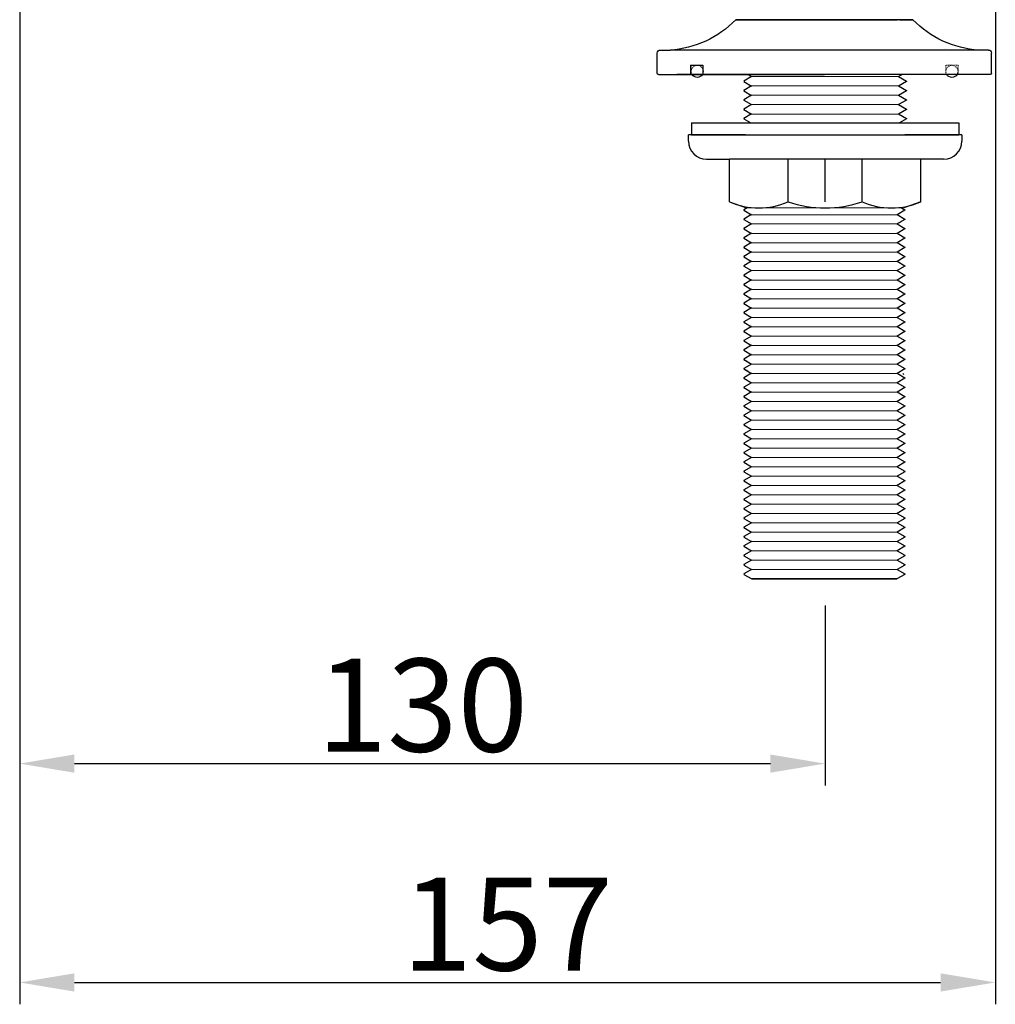
# Model space of a CAD drawing. Units: inches. Extents: x 27880 to 28782, y -1969 to -1278.
# Drawn here: x 28621 to 28782, y -1939 to -1777 of the extents above; entities that cross this region are included whole.
import ezdxf

# ---------------------------------------------------------------- set-up
doc = ezdxf.new("R2010")
doc.units = ezdxf.units.IN
doc.header["$LTSCALE"] = 1.21
doc.header["$MEASUREMENT"] = 0
doc.header["$PDMODE"] = 3
doc.header["$PDSIZE"] = 0.3125
doc.linetypes.add('HIDDEN', pattern=[0.2, 0.1, -0.1])
doc.layers.get('0').update_dxf_attribs({"linetype": 'CONTINUOUS'})
doc.layers.get('Defpoints').update_dxf_attribs({"linetype": 'CONTINUOUS', "lineweight": 50})
doc.layers.add('DEFAULT_2', color=8, linetype='HIDDEN')
doc.layers.add('SILOD', color=7, linetype='CONTINUOUS', lineweight=30)
doc.layers.add('剖面线', color=6, linetype='CONTINUOUS', lineweight=20)
doc.styles.get("Standard").update_dxf_attribs({"font": 'ARIAL.TTF'})
doc.dimstyles.new('2', dxfattribs={"dimscale": 1.8, "dimtxt": 8.5, "dimasz": 5, "dimexe": 2, "dimexo": 0, "dimgap": 1, "dimtad": 1, "dimdec": 1, "dimdsep": 46, "dimtxsty": 'Standard', "dimcen": 0, "dimclrt": 7, "dimadec": 1, "dimazin": 2, "dimtfac": 1, "dimtdec": 1, "dimtofl": 0, "dimtmove": 0, "dimatfit": 3, "dimfxl": 0, "dimtolj": 1, "dimtzin": 0, "dimlwd": -1, "dimlwe": -1, "dimarcsym": 0})

# ---------------------------------------------------------------- blocks, each defined once
blk = doc.blocks.new('*D7')
at = {"color": 0}
for p, q in [((28621.09, -1722.05), (28621.09, -1902.97)), ((28753.6, -1873.34), (28753.6, -1902.97)), ((28630.09, -1899.37), (28744.6, -1899.37))]:
    blk.add_line(p, q, dxfattribs=at)
for points in [[(28630.09, -1897.87), (28630.09, -1900.87), (28621.09, -1899.37)], [(28744.6, -1897.87), (28744.6, -1900.87), (28753.6, -1899.37)]]:
    blk.add_solid(points, dxfattribs=at)
at = {"layer": 'Defpoints', "color": 0}
for p in [(28621.09, -1722.05), (28753.6, -1873.34), (28753.6, -1899.37)]:
    blk.add_point(p, dxfattribs=at)
at = {"color": 7, "insert": (28687.34, -1889.75), "char_height": 15.3, "attachment_point": 5}
blk.add_mtext('\\A1;130', dxfattribs=at)
blk = doc.blocks.new('*D8')
at = {"color": 0}
for p, q in [((28781.6, -1625.57), (28781.6, -1938.97)), ((28621.09, -1722.05), (28621.09, -1938.97)), ((28630.09, -1935.37), (28772.6, -1935.37))]:
    blk.add_line(p, q, dxfattribs=at)
for points in [[(28630.09, -1933.87), (28630.09, -1936.87), (28621.09, -1935.37)], [(28772.6, -1933.87), (28772.6, -1936.87), (28781.6, -1935.37)]]:
    blk.add_solid(points, dxfattribs=at)
at = {"layer": 'Defpoints', "color": 0}
for p in [(28781.6, -1625.57), (28621.09, -1722.05), (28781.6, -1935.37)]:
    blk.add_point(p, dxfattribs=at)
at = {"color": 7, "insert": (28701.34, -1925.76), "char_height": 15.3, "attachment_point": 5}
blk.add_mtext('\\A1;157', dxfattribs=at)
blk = doc.blocks.new('A$C6CB23B0C')
at = {"lineweight": 30}
for p, q in [((15.15, 9.5), (12.92, 9.5)), ((12.92, 9.5), (27.5, 9.5)), ((42.08, 9.5), (27.5, 9.5)), ((39.85, 9.5), (42.08, 9.5)), ((0, 2.7), (0, 4)), ((0, 0.7), (0, 4)), ((0.49, 4.5), (2.11, 4.5)), ((2.11, 4.5), (52.89, 4.5)), ((54.51, 4.5), (52.89, 4.5)), ((55, 0.7), (55, 4)), ((55, 2.7), (55, 4)), ((0.2, 0.5), (27.5, 0.5)), ((54.8, 0.5), (27.5, 0.5))]:
    blk.add_line(p, q, dxfattribs=at)
at = {"color": 7, "linetype": 'Continuous', "lineweight": 30}
blk.add_line((39.31, 9.5), (15.44, 9.5), dxfattribs=at)
at = {"lineweight": 30}
for centre, radius, start, end in [((1.1, 20.87), 16.4, 273.5161, 316.1029), ((53.9, 20.88), 16.41, 223.9177, 266.4632), ((0.5, 4), 0.5, 90.7098, 180), ((54.5, 4), 0.5, 0, 89.2902), ((0.2, 0.7), 0.2, 180, 270), ((54.8, 0.7), 0.2, 270, 0)]:
    blk.add_arc(centre, radius, start, end, dxfattribs=at)
at = {"color": 7, "linetype": 'Continuous', "lineweight": 30}
for centre in [(6.51, 1), (48.4, 1)]:
    blk.add_arc(centre, 1, 210.3146, 329.6854, dxfattribs=at)
at = {"layer": 'DEFAULT_2', "lineweight": 13, "ltscale": 0.4}
for p, q in [((5.5, 2), (7.5, 2)), ((5.5, 2), (5.5, 0.5)), ((7.5, 2), (7.5, 0.5)), ((47.41, 2), (47.41, 0.5)), ((49.41, 2), (47.41, 2)), ((49.41, 2), (49.41, 0.5))]:
    blk.add_line(p, q, dxfattribs=at)
for centre in [(6.51, 1), (48.4, 1)]:
    blk.add_arc(centre, 1, 329.6854, 210.3146, dxfattribs=at)
at = {"layer": 'SILOD'}
for p, q in [((49.5, 2), (47.5, 2)), ((47.5, 2), (47.5, 0.5)), ((49.5, 2), (49.5, 0.5))]:
    blk.add_line(p, q, dxfattribs=at)
at = {"layer": '剖面线'}
for centre, start, end in [((7.5, 4.81), 291.1483, 291.4474), ((47.5, 4.81), 248.5526, 248.8517)]:
    blk.add_arc(centre, 0.000000157, start, end, dxfattribs=at)

msp = doc.modelspace()

# ---------------------------------------------------------------- linework, layer by layer
for p, q in [((28766.51, -1776.99), (28740.68, -1776.99)), ((28777.97, -1785.99), (28729.22, -1785.99))]:
    msp.add_line(p, q)
at = {"color": 7, "linetype": 'Continuous', "lineweight": 30}
for p, q in [((28741.51, -1786.35), (28740.23, -1787.08)), ((28740.86, -1785.99), (28741.5, -1786.35)), ((28765.68, -1786.35), (28766.96, -1787.08)), ((28766.33, -1785.99), (28765.69, -1786.35)), ((28740.23, -1787.16), (28741.5, -1787.89)), ((28741.51, -1787.88), (28740.23, -1788.62)), ((28765.68, -1787.88), (28766.96, -1788.62)), ((28766.96, -1787.16), (28765.69, -1787.89)), ((28766.96, -1787.08), (28766.96, -1787.09)), ((28766.96, -1787.09), (28766.96, -1787.15)), ((28740.23, -1788.62), (28740.23, -1788.63)), ((28740.23, -1788.63), (28740.23, -1788.69)), ((28740.23, -1788.69), (28741.5, -1789.43)), ((28741.51, -1789.42), (28740.23, -1790.16)), ((28765.68, -1789.42), (28766.96, -1790.16)), ((28766.96, -1788.69), (28765.69, -1789.43)), ((28766.96, -1788.62), (28766.96, -1788.63)), ((28766.96, -1788.63), (28766.96, -1788.69)), ((28740.23, -1790.16), (28740.23, -1790.16)), ((28740.23, -1790.16), (28740.23, -1790.22)), ((28740.23, -1790.23), (28741.5, -1790.96)), ((28741.51, -1790.95), (28740.23, -1791.69)), ((28765.68, -1790.95), (28766.96, -1791.69)), ((28766.96, -1790.23), (28765.69, -1790.96)), ((28766.96, -1790.16), (28766.96, -1790.22)), ((28766.96, -1790.16), (28766.96, -1790.16)), ((28740.23, -1791.69), (28740.23, -1791.7)), ((28740.23, -1791.7), (28740.23, -1791.76)), ((28740.23, -1791.77), (28741.5, -1792.5)), ((28741.51, -1792.49), (28740.23, -1793.23)), ((28765.68, -1792.49), (28766.96, -1793.23)), ((28766.96, -1791.77), (28765.69, -1792.5)), ((28766.96, -1791.69), (28766.96, -1791.7)), ((28766.96, -1791.7), (28766.96, -1791.76)), ((28731.6, -1793.95), (28731.6, -1795.95)), ((28731.6, -1793.95), (28766.85, -1793.95)), ((28740.23, -1793.23), (28740.23, -1793.24)), ((28740.23, -1793.24), (28740.23, -1793.29)), ((28740.23, -1793.3), (28741.36, -1793.95)), ((28766.96, -1793.3), (28765.83, -1793.95)), ((28766.7, -1793.95), (28775.6, -1793.95)), ((28766.96, -1793.23), (28766.96, -1793.24)), ((28766.96, -1793.24), (28766.96, -1793.29)), ((28775.6, -1793.95), (28775.6, -1795.95)), ((28731.1, -1796.95), (28731.1, -1795.95)), ((28740.5, -1795.95), (28731.1, -1795.95)), ((28731.6, -1795.95), (28766.85, -1795.95)), ((28766.52, -1795.95), (28775.6, -1795.95)), ((28776.1, -1795.95), (28766.7, -1795.95)), ((28776.1, -1795.95), (28776.1, -1796.95)), ((28734.1, -1799.95), (28737.85, -1799.95)), ((28773.1, -1799.95), (28737.85, -1799.95)), ((28737.85, -1806.95), (28737.85, -1799.95)), ((28747.51, -1806.95), (28747.51, -1799.95)), ((28753.59, -1806.95), (28753.59, -1799.95)), ((28759.68, -1806.95), (28759.68, -1799.95)), ((28769.35, -1806.95), (28769.35, -1799.95)), ((28737.84, -1806.95), (28740.64, -1807.95)), ((28769.35, -1806.95), (28766.55, -1807.95)), ((28740.76, -1807.95), (28740.23, -1808.25)), ((28740.23, -1808.25), (28740.23, -1808.26)), ((28740.23, -1808.26), (28740.23, -1808.32)), ((28740.23, -1808.33), (28741.5, -1809.06)), ((28741.51, -1809.05), (28740.23, -1809.79)), ((28765.44, -1809.05), (28766.72, -1809.79)), ((28766.72, -1808.33), (28765.45, -1809.06)), ((28766.19, -1807.95), (28766.72, -1808.25)), ((28766.72, -1808.32), (28766.56, -1808.28)), ((28766.72, -1808.25), (28766.72, -1808.26)), ((28766.72, -1808.26), (28766.72, -1808.32)), ((28740.23, -1809.79), (28740.23, -1809.8)), ((28740.23, -1809.8), (28740.23, -1809.86)), ((28740.23, -1809.86), (28741.5, -1810.59)), ((28741.51, -1810.59), (28740.23, -1811.33)), ((28740.94, -1810.27), (28741.5, -1810.59)), ((28765.44, -1810.59), (28766.72, -1811.33)), ((28766.72, -1809.86), (28765.45, -1810.59)), ((28766.01, -1810.27), (28765.45, -1810.59)), ((28766.72, -1809.86), (28766.54, -1809.82)), ((28766.72, -1809.79), (28766.72, -1809.8)), ((28766.72, -1809.8), (28766.72, -1809.86)), ((28740.23, -1811.33), (28740.23, -1811.39)), ((28740.23, -1811.33), (28740.23, -1811.33)), ((28740.23, -1811.4), (28741.5, -1812.13)), ((28741.51, -1812.12), (28740.23, -1812.86)), ((28765.44, -1812.12), (28766.72, -1812.86)), ((28766.72, -1811.4), (28765.45, -1812.13)), ((28766.72, -1811.39), (28766.55, -1811.35)), ((28766.72, -1811.33), (28766.72, -1811.33)), ((28766.72, -1811.33), (28766.72, -1811.39)), ((28740.23, -1812.86), (28740.23, -1812.87)), ((28740.23, -1812.87), (28740.23, -1812.93)), ((28740.23, -1812.94), (28741.5, -1813.67)), ((28741.51, -1813.66), (28740.23, -1814.4)), ((28765.44, -1813.66), (28766.72, -1814.4)), ((28766.72, -1812.94), (28765.45, -1813.67)), ((28766.72, -1812.93), (28766.56, -1812.89)), ((28766.72, -1812.86), (28766.72, -1812.87)), ((28766.72, -1812.87), (28766.72, -1812.93)), ((28740.23, -1814.4), (28740.23, -1814.41)), ((28740.23, -1814.41), (28740.23, -1814.46)), ((28740.23, -1814.47), (28741.5, -1815.2)), ((28741.51, -1815.19), (28740.23, -1815.93)), ((28765.44, -1815.19), (28766.72, -1815.93)), ((28766.72, -1814.47), (28765.45, -1815.2)), ((28766.72, -1814.46), (28766.56, -1814.43)), ((28766.72, -1814.4), (28766.72, -1814.41)), ((28766.72, -1814.41), (28766.72, -1814.46)), ((28740.23, -1815.93), (28740.23, -1815.94)), ((28740.23, -1815.94), (28740.23, -1816)), ((28740.23, -1816.01), (28741.5, -1816.74)), ((28741.51, -1816.73), (28740.23, -1817.47)), ((28740.23, -1817.47), (28740.23, -1817.48)), ((28740.23, -1817.48), (28740.23, -1817.54)), ((28765.44, -1816.73), (28766.72, -1817.47)), ((28766.72, -1816.01), (28765.45, -1816.74)), ((28766.72, -1817.54), (28766.54, -1817.5)), ((28766.72, -1816), (28766.56, -1815.96)), ((28766.72, -1815.93), (28766.72, -1815.94)), ((28766.72, -1815.94), (28766.72, -1816)), ((28766.72, -1817.47), (28766.72, -1817.48)), ((28766.72, -1817.48), (28766.72, -1817.54)), ((28740.23, -1817.54), (28741.5, -1818.27)), ((28741.51, -1818.27), (28740.23, -1819.01)), ((28740.23, -1819.01), (28740.23, -1819.07)), ((28740.23, -1819.01), (28740.23, -1819.01)), ((28740.23, -1819.08), (28741.5, -1819.81)), ((28765.44, -1818.27), (28766.72, -1819.01)), ((28766.72, -1817.54), (28765.45, -1818.27)), ((28766.72, -1819.08), (28765.45, -1819.81)), ((28766.72, -1819.07), (28766.56, -1819.03)), ((28766.72, -1819.01), (28766.72, -1819.01)), ((28766.72, -1819.01), (28766.72, -1819.07)), ((28741.51, -1819.8), (28740.23, -1820.54)), ((28740.23, -1820.54), (28740.23, -1820.55)), ((28740.23, -1820.55), (28740.23, -1820.61)), ((28740.23, -1820.62), (28741.5, -1821.35)), ((28765.44, -1819.8), (28766.72, -1820.54)), ((28766.72, -1820.62), (28765.45, -1821.35)), ((28766.72, -1820.61), (28766.56, -1820.57)), ((28766.72, -1820.54), (28766.72, -1820.55)), ((28766.72, -1820.55), (28766.72, -1820.61)), ((28741.51, -1821.34), (28740.23, -1822.08)), ((28740.23, -1822.08), (28740.23, -1822.09)), ((28740.23, -1822.09), (28740.23, -1822.14)), ((28740.23, -1822.15), (28741.5, -1822.88)), ((28765.44, -1821.34), (28766.72, -1822.08)), ((28766.72, -1822.15), (28765.45, -1822.88)), ((28766.72, -1822.14), (28766.56, -1822.11)), ((28766.72, -1822.08), (28766.72, -1822.09)), ((28766.72, -1822.09), (28766.72, -1822.14)), ((28741.51, -1822.87), (28740.23, -1823.61)), ((28740.23, -1823.61), (28740.23, -1823.62)), ((28740.23, -1823.62), (28740.23, -1823.68)), ((28740.23, -1823.69), (28741.5, -1824.42)), ((28765.44, -1822.87), (28766.72, -1823.61)), ((28766.72, -1823.69), (28765.45, -1824.42)), ((28766.72, -1823.68), (28766.57, -1823.64)), ((28766.72, -1823.61), (28766.72, -1823.62)), ((28766.72, -1823.62), (28766.72, -1823.68)), ((28741.51, -1824.41), (28740.23, -1825.15)), ((28740.23, -1825.15), (28740.23, -1825.16)), ((28740.23, -1825.16), (28740.23, -1825.22)), ((28740.23, -1825.22), (28741.5, -1825.95)), ((28765.44, -1824.41), (28766.72, -1825.15)), ((28766.72, -1825.22), (28765.45, -1825.95)), ((28766.72, -1825.22), (28766.56, -1825.18)), ((28766.72, -1825.15), (28766.72, -1825.16)), ((28766.72, -1825.16), (28766.72, -1825.22)), ((28741.51, -1825.95), (28740.23, -1826.69)), ((28740.23, -1826.69), (28740.23, -1826.76)), ((28740.23, -1826.76), (28741.5, -1827.49)), ((28765.44, -1825.95), (28766.72, -1826.69)), ((28766.72, -1826.76), (28765.45, -1827.49)), ((28766.72, -1826.75), (28766.56, -1826.71)), ((28766.72, -1826.69), (28766.72, -1826.75)), ((28766.72, -1826.69), (28766.72, -1826.69)), ((28741.51, -1827.48), (28740.23, -1828.22)), ((28740.23, -1828.22), (28740.23, -1828.3)), ((28740.23, -1828.3), (28741.5, -1829.03)), ((28765.44, -1827.48), (28766.72, -1828.22)), ((28766.72, -1828.3), (28765.45, -1829.03)), ((28766.72, -1828.29), (28766.56, -1828.25)), ((28766.72, -1828.22), (28766.72, -1828.23)), ((28766.72, -1828.23), (28766.72, -1828.29)), ((28741.51, -1829.02), (28740.23, -1829.76)), ((28740.23, -1829.76), (28740.23, -1829.83)), ((28740.23, -1829.83), (28741.5, -1830.56)), ((28765.44, -1829.02), (28766.72, -1829.76)), ((28766.72, -1829.83), (28765.45, -1830.56)), ((28766.72, -1829.82), (28766.56, -1829.79)), ((28766.72, -1829.76), (28766.72, -1829.77)), ((28766.72, -1829.77), (28766.72, -1829.82)), ((28741.51, -1830.55), (28740.23, -1831.29)), ((28740.23, -1831.29), (28740.23, -1831.37)), ((28740.23, -1831.37), (28741.5, -1832.1)), ((28741.51, -1832.09), (28740.23, -1832.83)), ((28765.44, -1830.55), (28766.72, -1831.29)), ((28765.44, -1832.09), (28766.72, -1832.83)), ((28766.72, -1831.37), (28765.45, -1832.1)), ((28766.72, -1831.36), (28766.56, -1831.32)), ((28766.72, -1831.29), (28766.72, -1831.3)), ((28766.72, -1831.3), (28766.72, -1831.36)), ((28740.23, -1832.83), (28740.23, -1832.84)), ((28740.23, -1832.84), (28740.23, -1832.9)), ((28740.23, -1832.9), (28741.5, -1833.63)), ((28741.51, -1833.63), (28740.23, -1834.37)), ((28741.51, -1833.63), (28740.23, -1834.37)), ((28740.43, -1833.01), (28741.5, -1833.63)), ((28765.44, -1833.63), (28766.72, -1834.37)), ((28765.44, -1833.63), (28766.72, -1834.37)), ((28766.72, -1832.9), (28765.45, -1833.63)), ((28766.52, -1833.01), (28765.45, -1833.63)), ((28766.72, -1832.9), (28766.56, -1832.86)), ((28766.72, -1832.83), (28766.72, -1832.84)), ((28766.72, -1832.84), (28766.72, -1832.9)), ((28740.23, -1834.37), (28740.23, -1834.37)), ((28740.23, -1834.37), (28740.23, -1834.43)), ((28740.23, -1834.37), (28740.23, -1834.37)), ((28740.23, -1834.37), (28740.23, -1834.43)), ((28740.23, -1834.44), (28740.92, -1834.83)), ((28740.23, -1834.44), (28741.5, -1835.17)), ((28741.51, -1835.16), (28740.23, -1835.9)), ((28740.42, -1835.33), (28740.43, -1835.33)), ((28765.44, -1835.16), (28766.72, -1835.9)), ((28765.44, -1835.16), (28765.49, -1835.19)), ((28766.72, -1834.44), (28765.45, -1835.17)), ((28766.72, -1834.44), (28765.45, -1835.17)), ((28766.4, -1835.2), (28766.53, -1835.33)), ((28766.53, -1835.33), (28766.52, -1835.33)), ((28766.55, -1834.39), (28766.72, -1834.43)), ((28766.72, -1834.43), (28766.56, -1834.39)), ((28766.72, -1834.37), (28766.72, -1834.43)), ((28766.72, -1834.37), (28766.72, -1834.37)), ((28766.72, -1834.37), (28766.72, -1834.43)), ((28766.72, -1834.37), (28766.72, -1834.37)), ((28740.23, -1835.9), (28740.23, -1835.91)), ((28740.23, -1835.91), (28740.23, -1835.97)), ((28740.23, -1835.97), (28740.39, -1835.93)), ((28740.23, -1835.98), (28741.5, -1836.71)), ((28741.51, -1836.7), (28740.23, -1837.44)), ((28765.44, -1836.7), (28766.72, -1837.44)), ((28766.72, -1835.98), (28765.45, -1836.71)), ((28766.72, -1835.97), (28766.56, -1835.93)), ((28766.72, -1835.9), (28766.72, -1835.91)), ((28766.72, -1835.91), (28766.72, -1835.97)), ((28740.23, -1837.44), (28740.23, -1837.45)), ((28740.23, -1837.45), (28740.23, -1837.5)), ((28740.23, -1837.5), (28740.39, -1837.47)), ((28740.23, -1837.51), (28741.5, -1838.24)), ((28741.51, -1838.23), (28740.23, -1838.97)), ((28765.44, -1838.23), (28766.72, -1838.97)), ((28766.72, -1837.51), (28765.45, -1838.24)), ((28766.72, -1837.5), (28766.56, -1837.47)), ((28766.72, -1837.44), (28766.72, -1837.45)), ((28766.72, -1837.45), (28766.72, -1837.5)), ((28740.23, -1838.97), (28740.23, -1838.98)), ((28740.23, -1838.98), (28740.23, -1839.04)), ((28740.23, -1839.04), (28740.39, -1839)), ((28740.23, -1839.05), (28741.5, -1839.78)), ((28741.51, -1839.77), (28740.23, -1840.51)), ((28765.44, -1839.77), (28766.72, -1840.51)), ((28766.72, -1839.05), (28765.45, -1839.78)), ((28766.72, -1839.04), (28766.56, -1839)), ((28766.72, -1838.97), (28766.72, -1838.98)), ((28766.72, -1838.98), (28766.72, -1839.04)), ((28740.23, -1840.51), (28740.23, -1840.52)), ((28740.23, -1840.52), (28740.23, -1840.58)), ((28740.23, -1840.58), (28740.39, -1840.54)), ((28740.23, -1840.58), (28741.5, -1841.31)), ((28741.51, -1841.31), (28740.23, -1842.05)), ((28765.44, -1841.31), (28766.72, -1842.05)), ((28766.72, -1840.58), (28765.45, -1841.31)), ((28766.72, -1840.58), (28766.56, -1840.54)), ((28766.72, -1840.51), (28766.72, -1840.52)), ((28766.72, -1840.52), (28766.72, -1840.58)), ((28740.23, -1842.05), (28740.23, -1842.05)), ((28740.23, -1842.05), (28740.23, -1842.11)), ((28740.23, -1842.11), (28740.39, -1842.07)), ((28740.23, -1842.12), (28741.5, -1842.85)), ((28741.51, -1842.84), (28740.23, -1843.58)), ((28765.44, -1842.84), (28766.72, -1843.58)), ((28766.72, -1842.12), (28765.45, -1842.85)), ((28766.72, -1842.11), (28766.56, -1842.07)), ((28766.72, -1842.05), (28766.72, -1842.11)), ((28766.72, -1842.05), (28766.72, -1842.05)), ((28740.23, -1843.58), (28740.23, -1843.59)), ((28740.23, -1843.59), (28740.23, -1843.65)), ((28740.23, -1843.65), (28740.39, -1843.61)), ((28740.23, -1843.66), (28741.5, -1844.39)), ((28741.51, -1844.38), (28740.23, -1845.12)), ((28765.44, -1844.38), (28766.72, -1845.12)), ((28766.72, -1843.66), (28765.45, -1844.39)), ((28766.72, -1843.65), (28766.56, -1843.61)), ((28766.72, -1843.58), (28766.72, -1843.59)), ((28766.72, -1843.59), (28766.72, -1843.65)), ((28740.23, -1845.12), (28740.23, -1845.13)), ((28740.23, -1845.13), (28740.23, -1845.18)), ((28740.23, -1845.18), (28740.4, -1845.14)), ((28740.23, -1845.19), (28741.5, -1845.92)), ((28741.51, -1845.91), (28740.23, -1846.65)), ((28740.23, -1846.65), (28740.23, -1846.66)), ((28740.23, -1846.66), (28740.23, -1846.72)), ((28765.44, -1845.91), (28766.72, -1846.65)), ((28766.72, -1845.19), (28765.45, -1845.92)), ((28766.72, -1845.18), (28766.55, -1845.14)), ((28766.72, -1845.12), (28766.72, -1845.13)), ((28766.72, -1845.13), (28766.72, -1845.18)), ((28766.72, -1846.65), (28766.72, -1846.66)), ((28766.72, -1846.66), (28766.72, -1846.72)), ((28740.23, -1846.72), (28740.39, -1846.68)), ((28740.23, -1846.73), (28741.5, -1847.46)), ((28741.51, -1847.45), (28740.23, -1848.19)), ((28740.23, -1848.19), (28740.23, -1848.2)), ((28740.23, -1848.2), (28740.23, -1848.26)), ((28740.23, -1848.26), (28740.39, -1848.22)), ((28740.23, -1848.26), (28741.5, -1848.99)), ((28765.44, -1847.45), (28766.72, -1848.19)), ((28766.72, -1846.73), (28765.45, -1847.46)), ((28766.72, -1848.26), (28765.45, -1848.99)), ((28766.72, -1846.72), (28766.56, -1846.68)), ((28766.72, -1848.26), (28766.56, -1848.22)), ((28766.72, -1848.19), (28766.72, -1848.2)), ((28766.72, -1848.2), (28766.72, -1848.26)), ((28741.51, -1848.99), (28740.23, -1849.73)), ((28740.23, -1849.73), (28740.23, -1849.73)), ((28740.23, -1849.73), (28740.23, -1849.79)), ((28740.23, -1849.79), (28740.39, -1849.75)), ((28740.23, -1849.8), (28741.5, -1850.53)), ((28765.44, -1848.99), (28766.72, -1849.73)), ((28766.72, -1849.8), (28765.45, -1850.53)), ((28766.72, -1849.79), (28766.56, -1849.75)), ((28766.72, -1849.73), (28766.72, -1849.79)), ((28766.72, -1849.73), (28766.72, -1849.73)), ((28741.51, -1850.52), (28740.23, -1851.26)), ((28740.23, -1851.26), (28740.23, -1851.27)), ((28740.23, -1851.27), (28740.23, -1851.33)), ((28740.23, -1851.33), (28740.4, -1851.29)), ((28740.23, -1851.34), (28741.5, -1852.07)), ((28765.44, -1850.52), (28766.72, -1851.26)), ((28766.72, -1851.34), (28765.45, -1852.07)), ((28766.72, -1851.33), (28766.54, -1851.29)), ((28766.72, -1851.26), (28766.72, -1851.27)), ((28766.72, -1851.27), (28766.72, -1851.33)), ((28741.51, -1852.06), (28740.23, -1852.8)), ((28740.23, -1852.8), (28740.23, -1852.81)), ((28740.23, -1852.81), (28740.23, -1852.86)), ((28740.23, -1852.86), (28740.39, -1852.83)), ((28740.23, -1852.87), (28741.5, -1853.6)), ((28765.44, -1852.06), (28766.72, -1852.8)), ((28766.72, -1852.87), (28765.45, -1853.6)), ((28766.72, -1852.86), (28766.56, -1852.83)), ((28766.72, -1852.8), (28766.72, -1852.81)), ((28766.72, -1852.81), (28766.72, -1852.86)), ((28741.51, -1853.59), (28740.23, -1854.33)), ((28740.23, -1854.33), (28740.23, -1854.34)), ((28740.23, -1854.34), (28740.23, -1854.4)), ((28740.23, -1854.4), (28740.39, -1854.36)), ((28740.23, -1854.41), (28741.5, -1855.14)), ((28765.44, -1853.59), (28766.72, -1854.33)), ((28766.72, -1854.41), (28765.45, -1855.14)), ((28766.72, -1854.4), (28766.56, -1854.36)), ((28766.72, -1854.33), (28766.72, -1854.34)), ((28766.72, -1854.34), (28766.72, -1854.4)), ((28741.51, -1855.13), (28740.23, -1855.87)), ((28740.23, -1855.87), (28740.23, -1855.88)), ((28740.23, -1855.88), (28740.23, -1855.94)), ((28740.23, -1855.94), (28740.39, -1855.9)), ((28740.23, -1855.94), (28741.5, -1856.67)), ((28765.44, -1855.13), (28766.72, -1855.87)), ((28766.72, -1855.94), (28765.45, -1856.67)), ((28766.72, -1855.94), (28766.56, -1855.9)), ((28766.72, -1855.87), (28766.72, -1855.88)), ((28766.72, -1855.88), (28766.72, -1855.94)), ((28741.51, -1856.67), (28740.23, -1857.41)), ((28740.23, -1857.41), (28740.23, -1857.41)), ((28740.23, -1857.41), (28740.23, -1857.47)), ((28740.23, -1857.47), (28740.38, -1857.43)), ((28740.23, -1857.48), (28741.5, -1858.21)), ((28765.44, -1856.67), (28766.72, -1857.41)), ((28766.72, -1857.48), (28765.45, -1858.21)), ((28766.72, -1857.47), (28766.57, -1857.43)), ((28766.72, -1857.41), (28766.72, -1857.47)), ((28766.72, -1857.41), (28766.72, -1857.41)), ((28741.51, -1858.2), (28740.23, -1858.94)), ((28740.23, -1858.94), (28740.23, -1858.95)), ((28740.23, -1858.95), (28740.23, -1859.01)), ((28740.23, -1859.01), (28740.39, -1858.97)), ((28740.23, -1859.02), (28741.5, -1859.75)), ((28765.44, -1858.2), (28766.72, -1858.94)), ((28766.72, -1859.02), (28765.45, -1859.75)), ((28766.72, -1859.01), (28766.56, -1858.97)), ((28766.72, -1858.94), (28766.72, -1858.95)), ((28766.72, -1858.95), (28766.72, -1859.01)), ((28741.51, -1859.74), (28740.23, -1860.48)), ((28740.23, -1860.48), (28740.23, -1860.49)), ((28740.23, -1860.49), (28740.23, -1860.54)), ((28740.23, -1860.54), (28740.39, -1860.51)), ((28740.23, -1860.55), (28741.5, -1861.28)), ((28765.44, -1859.74), (28766.72, -1860.48)), ((28766.72, -1860.55), (28765.45, -1861.28)), ((28766.72, -1860.54), (28766.56, -1860.51)), ((28766.72, -1860.48), (28766.72, -1860.49)), ((28766.72, -1860.49), (28766.72, -1860.54)), ((28741.51, -1861.27), (28740.23, -1862.01)), ((28740.23, -1862.01), (28740.23, -1862.02)), ((28740.23, -1862.02), (28740.23, -1862.08)), ((28740.23, -1862.08), (28740.39, -1862.04)), ((28740.23, -1862.09), (28741.5, -1862.82)), ((28741.51, -1862.81), (28740.23, -1863.55)), ((28765.44, -1861.27), (28766.72, -1862.01)), ((28765.44, -1862.81), (28766.72, -1863.55)), ((28766.72, -1862.09), (28765.45, -1862.82)), ((28766.72, -1862.08), (28766.56, -1862.04)), ((28766.72, -1862.01), (28766.72, -1862.02)), ((28766.72, -1862.02), (28766.72, -1862.08)), ((28740.23, -1863.55), (28740.23, -1863.56)), ((28740.23, -1863.56), (28740.23, -1863.62)), ((28740.23, -1863.62), (28740.39, -1863.58)), ((28740.23, -1863.62), (28741.5, -1864.35)), ((28741.51, -1864.35), (28740.23, -1865.09)), ((28765.44, -1864.35), (28766.72, -1865.09)), ((28766.72, -1863.62), (28765.45, -1864.35)), ((28766.72, -1863.62), (28766.56, -1863.58)), ((28766.72, -1863.55), (28766.72, -1863.56)), ((28766.72, -1863.56), (28766.72, -1863.62)), ((28740.23, -1865.09), (28740.23, -1865.15)), ((28740.23, -1865.09), (28740.23, -1865.09)), ((28740.23, -1865.15), (28740.39, -1865.11)), ((28740.23, -1865.16), (28741.5, -1865.89)), ((28741.51, -1865.88), (28740.23, -1866.62)), ((28765.44, -1865.88), (28766.72, -1866.62)), ((28766.72, -1865.16), (28765.45, -1865.89)), ((28766.72, -1865.15), (28766.56, -1865.11)), ((28766.72, -1865.09), (28766.72, -1865.09)), ((28766.72, -1865.09), (28766.72, -1865.15)), ((28740.23, -1866.62), (28740.23, -1866.63)), ((28740.23, -1866.63), (28740.23, -1866.69)), ((28740.23, -1866.69), (28740.39, -1866.65)), ((28740.23, -1866.7), (28741.5, -1867.43)), ((28741.51, -1867.42), (28740.23, -1868.16)), ((28765.44, -1867.42), (28766.72, -1868.16)), ((28766.72, -1866.7), (28765.45, -1867.43)), ((28766.72, -1866.69), (28766.56, -1866.65)), ((28766.72, -1866.62), (28766.72, -1866.63)), ((28766.72, -1866.63), (28766.72, -1866.69)), ((28740.23, -1868.16), (28740.23, -1868.17)), ((28740.23, -1868.17), (28740.23, -1868.22)), ((28740.23, -1868.23), (28741.54, -1868.99)), ((28765.41, -1868.99), (28741.54, -1868.99)), ((28741.54, -1868.99), (28765.41, -1868.99)), ((28766.72, -1868.23), (28765.41, -1868.99)), ((28766.72, -1868.22), (28766.56, -1868.19)), ((28766.72, -1868.16), (28766.72, -1868.17)), ((28766.72, -1868.17), (28766.72, -1868.22))]:
    msp.add_line(p, q, dxfattribs=at)
at = {"color": 7, "linetype": 'Continuous', "lineweight": 15}
for p, q in [((28741.5, -1786.35), (28765.68, -1786.35)), ((28741.51, -1787.88), (28765.68, -1787.88)), ((28741.51, -1789.42), (28765.68, -1789.42)), ((28741.51, -1790.95), (28765.69, -1790.96)), ((28741.5, -1792.5), (28765.69, -1792.5)), ((28740.64, -1807.95), (28766.47, -1807.95)), ((28740.64, -1807.95), (28766.47, -1807.95)), ((28741.5, -1809.06), (28765.45, -1809.06)), ((28741.5, -1810.59), (28765.45, -1810.59)), ((28741.5, -1810.59), (28765.45, -1810.59)), ((28741.5, -1812.13), (28765.45, -1812.13)), ((28741.5, -1813.67), (28765.45, -1813.67)), ((28741.5, -1815.2), (28765.45, -1815.2)), ((28741.5, -1816.74), (28765.45, -1816.74)), ((28741.5, -1818.27), (28765.45, -1818.27)), ((28741.5, -1819.81), (28765.45, -1819.81)), ((28741.48, -1821.36), (28765.44, -1821.36)), ((28741.48, -1822.89), (28765.44, -1822.89)), ((28741.48, -1824.43), (28765.44, -1824.43)), ((28741.48, -1825.96), (28765.44, -1825.96)), ((28741.48, -1827.5), (28765.44, -1827.5)), ((28741.48, -1829.04), (28765.44, -1829.04)), ((28741.48, -1830.57), (28765.44, -1830.57)), ((28741.48, -1832.11), (28765.44, -1832.11)), ((28741.5, -1833.63), (28765.45, -1833.63)), ((28741.5, -1833.63), (28765.45, -1833.63)), ((28741.5, -1835.17), (28765.45, -1835.17)), ((28741.5, -1836.71), (28765.45, -1836.71)), ((28741.5, -1838.24), (28765.45, -1838.24)), ((28741.5, -1839.78), (28765.45, -1839.78)), ((28741.5, -1841.31), (28765.45, -1841.31)), ((28741.5, -1842.85), (28765.45, -1842.85)), ((28741.5, -1844.39), (28765.45, -1844.39)), ((28741.5, -1845.92), (28765.45, -1845.92)), ((28741.5, -1847.46), (28765.45, -1847.46)), ((28741.5, -1848.99), (28765.45, -1848.99)), ((28741.5, -1850.53), (28765.45, -1850.53)), ((28741.5, -1852.07), (28765.45, -1852.07)), ((28741.5, -1853.6), (28765.45, -1853.6)), ((28741.5, -1855.14), (28765.45, -1855.14)), ((28741.5, -1856.67), (28765.45, -1856.67)), ((28741.5, -1858.21), (28765.45, -1858.21)), ((28741.5, -1859.75), (28765.45, -1859.75)), ((28741.5, -1861.28), (28765.45, -1861.28)), ((28741.5, -1862.82), (28765.45, -1862.82)), ((28741.5, -1864.35), (28765.45, -1864.35)), ((28741.5, -1865.89), (28765.45, -1865.89)), ((28741.5, -1867.43), (28765.45, -1867.43))]:
    msp.add_line(p, q, dxfattribs=at)
at = {"color": 7, "linetype": 'Continuous', "lineweight": 30}
for centre, radius, start, end in [((28734.1, -1796.95), 3, 180, 270), ((28773.1, -1796.95), 3, 270, 0), ((28742.68, -1795.78), 12.17, 246.6109, 293.3891), ((28753.59, -1788.92), 19.03, 251.3426, 288.6574), ((28764.51, -1795.78), 12.17, 246.6109, 293.3891)]:
    msp.add_arc(centre, radius, start, end, dxfattribs=at)

# ---------------------------------------------------------------- block references
at = {"xscale": -1}
msp.add_blockref('A$C6CB23B0C', (28780.97, -1786.48), dxfattribs=at)

# ---------------------------------------------------------------- dimensions: what is measured, and where the dimension line sits
for base, p2, text, picture, middle in [((28781.6, -1935.37), (28781.6, -1625.57), '157', '*D8', (28701.34, -1925.76)), ((28753.6, -1899.37), (28753.6, -1873.34), '130', '*D7', (28687.34, -1889.75))]:
    dim = msp.add_linear_dim(base=base, p1=(28621.09, -1722.05), p2=p2, text=text, dimstyle='2')
    dim.commit()
    dim.dimension.update_dxf_attribs({"geometry": picture, "text_midpoint": middle})

doc.saveas('drawing.dxf')
